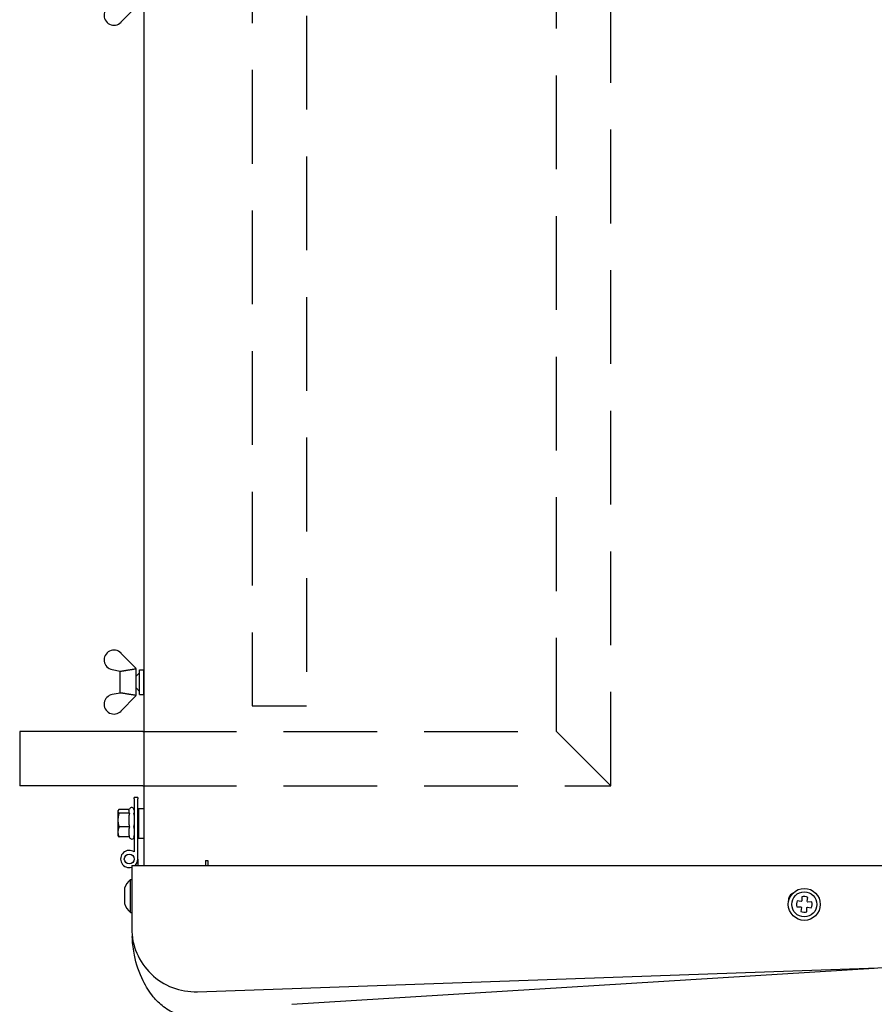
# Model space of a CAD drawing. Units: millimetres. Extents: x 13926 to 18648, y 15519 to 18857.
# Drawn here: x 17650 to 17997, y 17559 to 17959 of the extents above; entities that cross this region are included whole.
import ezdxf

# ---------------------------------------------------------------- set-up
doc = ezdxf.new("R2010")
doc.units = ezdxf.units.MM
doc.header["$LTSCALE"] = 6
doc.linetypes.add('HIDDEN', pattern=[9.525, 6.35, -3.175])
doc.layers.add('00-DISEGNO', color=7, linetype='Continuous')
doc.layers.add('00-NAS', color=2, linetype='HIDDEN')

msp = doc.modelspace()

# ---------------------------------------------------------------- linework, layer by layer
for p, q in [((17700.15, 18045.37), (17700.15, 17615.37)), ((17690.81, 17958.08), (17696.85, 17964.27)), ((17696.85, 17695.47), (17690.81, 17701.66)), ((17687.26, 17694.93), (17690.45, 17694.37)), ((17690.45, 17694.37), (17690.45, 17694.15)), ((17690.45, 17685.59), (17690.45, 17694.15)), ((17696.85, 17695.17), (17696.85, 17695.47)), ((17696.85, 17695.35), (17696.95, 17695.37)), ((17696.95, 17684.37), (17696.95, 17695.37)), ((17698.35, 17684.87), (17698.35, 17694.87)), ((17698.35, 17694.87), (17700.05, 17694.87)), ((17700.05, 17684.87), (17700.05, 17694.87)), ((17696.95, 17692.37), (17697.05, 17692.37)), ((17697.05, 17692.37), (17698.35, 17693.67)), ((17700.05, 17692.37), (17700.15, 17692.37)), ((17696.95, 17687.37), (17697.05, 17687.37)), ((17697.05, 17687.37), (17698.35, 17686.07)), ((17700.05, 17687.37), (17700.15, 17687.37)), ((17690.45, 17685.37), (17687.26, 17684.81)), ((17690.45, 17685.59), (17690.45, 17685.37)), ((17690.81, 17678.08), (17696.85, 17684.27)), ((17696.85, 17684.27), (17696.85, 17684.57)), ((17696.85, 17684.38), (17696.95, 17684.37)), ((17698.35, 17684.87), (17700.05, 17684.87)), ((17744.15, 17680.15), (17766.15, 17680.15)), ((17696.15, 17642.45), (17696.15, 17642.95)), ((17697.65, 17642.95), (17696.15, 17642.95)), ((17696.15, 17642.45), (17696.15, 17620.82)), ((17697.65, 17642.95), (17697.65, 17642.45)), ((17697.65, 17617.95), (17697.65, 17642.45)), ((17694, 17637.64), (17694.21, 17638.21)), ((17697.65, 17638.17), (17697.95, 17638.47)), ((17697.95, 17638.47), (17697.95, 17626.47)), ((17697.95, 17638.47), (17700.15, 17638.47)), ((17689.55, 17637.47), (17689.65, 17637.64)), ((17689.55, 17637.47), (17689.55, 17637.3)), ((17689.55, 17637.3), (17689.55, 17633.77)), ((17694.15, 17638.04), (17690, 17638.04)), ((17694.22, 17636.56), (17690, 17636.56)), ((17696.15, 17636.56), (17696.08, 17636.56)), ((17696.15, 17638.04), (17696.13, 17638.04)), ((17689.55, 17633.77), (17689.55, 17628.94)), ((17694.22, 17630.99), (17690, 17630.99)), ((17696.15, 17630.99), (17696.08, 17630.99)), ((17689.55, 17628.94), (17689.55, 17627.47)), ((17689.55, 17627.47), (17689.65, 17627.3)), ((17694.22, 17626.9), (17690, 17626.9)), ((17694.15, 17626.9), (17694.21, 17626.73)), ((17696.15, 17626.9), (17696.08, 17626.9)), ((17697.65, 17626.77), (17697.95, 17626.47)), ((17697.95, 17626.47), (17700.15, 17626.47)), ((17695.15, 17615.37), (17720.95, 17615.37)), ((17695.15, 17615.37), (17695.15, 17589.79)), ((17697.65, 17617.95), (17697.65, 17615.37)), ((17720.95, 17615.37), (18018.95, 17615.37)), ((17725.15, 17617.37), (17726.15, 17617.37)), ((17725.15, 17617.37), (17725.15, 17615.37)), ((17726.15, 17617.37), (17726.15, 17615.37)), ((17694.65, 17596.25), (17694.65, 17609.65)), ((17694.65, 17609.65), (17695.15, 17609.65)), ((17692.23, 17605.9), (17692.23, 17600)), ((17967.42, 17602.53), (17967.52, 17600.99)), ((17969.62, 17600.84), (17969.93, 17602.35)), ((17965.45, 17598.46), (17966.99, 17598.55)), ((17967.14, 17600.66), (17965.63, 17600.97)), ((17966.99, 17598.55), (17967.22, 17598.42)), ((17967.32, 17598.18), (17967.01, 17596.66)), ((17967.38, 17600.76), (17967.14, 17600.66)), ((17967.22, 17598.42), (17967.32, 17598.18)), ((17967.52, 17600.99), (17967.38, 17600.76)), ((17969.43, 17598.03), (17969.56, 17598.25)), ((17969.56, 17598.25), (17969.8, 17598.36)), ((17969.73, 17600.6), (17969.62, 17600.84)), ((17969.95, 17600.46), (17969.73, 17600.6)), ((17969.8, 17598.36), (17971.32, 17598.05)), ((17971.5, 17600.56), (17969.95, 17600.46)), ((17694.65, 17596.25), (17695.15, 17596.25)), ((17969.52, 17596.48), (17969.43, 17598.03)), ((17721.85, 17564.01), (18019.85, 17574.41)), ((17760.24, 17558.89), (17996.91, 17573.61))]:
    msp.add_line(p, q)
for centre, radius in [((17694.15, 17617.95), 2), ((17968.47, 17599.51), 6.5), ((17968.47, 17599.51), 5.09)]:
    msp.add_circle(centre, radius)
for centre, radius, start, end in [((17687.95, 17960.87), 4, 99.9561, 315.721), ((17687.95, 17698.87), 4, 44.279, 260.0439), ((17687.95, 17680.87), 4, 99.9561, 315.721), ((17695.15, 17637.87), 1, 0, 160), ((17695.15, 17627.07), 1, 200, 350.0033), ((17694.15, 17617.95), 3.5, 55.1501, 286.6015), ((17694.15, 17617.95), 3.5, 312.4872, 0), ((17692.73, 17605.9), 0.5, 159.9725, 180), ((17700.83, 17602.95), 9.11, 132.6805, 159.9725), ((17964.8, 17601.37), 2.75, 114.6294, 191.6354), ((17968.47, 17599.51), 3.2, 62.8514, 109.1486), ((17692.73, 17600), 0.5, 180, 200.0275), ((17700.83, 17602.95), 9.11, 200.0275, 227.3195), ((17968.47, 17599.51), 3.2, 152.8514, 199.1486), ((17968.47, 17599.51), 3.2, 332.8514, 19.1486), ((17968.47, 17599.51), 3.2, 242.8514, 289.1486), ((17720.95, 17589.79), 25.8, 180, 272)]:
    msp.add_arc(centre, radius, start, end)
for points, weights in [([(17696.85, 17695.17), (17693.31, 17694.61), (17690.45, 17694.15)], [1, 1.00532433998, 1]), ([(17690.45, 17685.59), (17693.31, 17685.13), (17696.85, 17684.57)], [1, 1.00532433998, 1]), ([(17690, 17638.04), (17689.55, 17637.65), (17689.55, 17637.3)], [1, 1.0379548493, 1]), ([(17689.55, 17637.3), (17689.55, 17636.96), (17690, 17636.56)], [1, 1.0379548493, 1]), ([(17690, 17636.56), (17689.55, 17635.07), (17689.55, 17633.77)], [1, 1.0379548493, 1]), ([(17694, 17637.64), (17693.82, 17637.14), (17694.21, 17636.58)], [1.05588750313, 1.11106627376, 1]), ([(17694.21, 17636.5), (17693.7, 17633.77), (17694.21, 17631.05)], [1, 1.14840402867, 1]), ([(17689.55, 17633.77), (17689.55, 17632.48), (17690, 17630.99)], [1, 1.0379548493, 1]), ([(17690, 17630.99), (17689.55, 17629.89), (17689.55, 17628.94)], [1, 1.0379548493, 1]), ([(17694.21, 17630.94), (17693.7, 17628.94), (17694.21, 17626.94)], [1, 1.14840402867, 1]), ([(17689.55, 17628.94), (17689.55, 17627.99), (17690, 17626.9)], [1, 1.0379548493, 1]), ([(17690, 17626.9), (17689.76, 17627.11), (17689.65, 17627.3)], [1, 1.01981224398, 1.01894070084])]:
    msp.add_rational_spline(points, weights, degree=2)
for points in [[(17694.21, 17636.58), (17694.21, 17636.57), (17694.22, 17636.57), (17694.22, 17636.56)], [(17694.22, 17636.56), (17694.22, 17636.54), (17694.21, 17636.52), (17694.21, 17636.5)], [(17696.08, 17636.56), (17696.13, 17636.63), (17696.15, 17636.71), (17696.15, 17636.78)], [(17696.15, 17635.74), (17696.15, 17636), (17696.13, 17636.29), (17696.08, 17636.56)], [(17694.21, 17631.05), (17694.21, 17631.03), (17694.22, 17631.01), (17694.22, 17630.99)], [(17694.22, 17630.99), (17694.22, 17630.97), (17694.21, 17630.96), (17694.21, 17630.94)], [(17696.08, 17630.99), (17696.13, 17631.26), (17696.15, 17631.55), (17696.15, 17631.81)], [(17696.15, 17630.39), (17696.15, 17630.58), (17696.13, 17630.79), (17696.08, 17630.99)], [(17694.21, 17626.94), (17694.21, 17626.93), (17694.22, 17626.91), (17694.22, 17626.9)], [(17696.08, 17626.9), (17696.13, 17627.09), (17696.15, 17627.31), (17696.15, 17627.5)]]:
    msp.add_open_spline(points, degree=3)
for points, knots in [([(17695.43, 17585.69), (17695.43, 17585.83), (17695.42, 17585.97), (17695.39, 17586.2), (17695.38, 17586.3), (17695.37, 17586.43), (17695.37, 17586.44), (17695.36, 17586.47), (17695.36, 17586.47), (17695.36, 17586.47), (17695.36, 17586.48), (17695.36, 17586.48), (17695.36, 17586.48), (17695.36, 17586.48), (17695.36, 17586.48), (17695.36, 17586.49), (17695.36, 17586.49), (17695.36, 17586.49), (17695.36, 17586.49), (17695.36, 17586.49), (17695.36, 17586.49), (17695.36, 17586.49), (17695.36, 17586.49), (17695.36, 17586.49), (17695.36, 17586.49), (17695.36, 17586.49)], [0, 0, 0, 0, 0.04080862, 0.04080862, 0.07141273, 0.07141273, 0.07715595, 0.07715595, 0.07817892, 0.07817892, 0.07869053, 0.07869053, 0.0792038, 0.0792038, 0.07971763, 0.07971763, 0.08075253, 0.08075253, 0.08488368, 0.08488368, 0.08692382, 0.08692382, 0.08743382, 0.08743382, 0.08768882, 0.08768882, 0.08768882, 0.08768882]), ([(17717.7, 17554.2), (17716.37, 17554.33), (17715.05, 17554.56), (17711.72, 17555.57), (17709.76, 17556.6), (17706.53, 17559.06), (17705.15, 17560.43), (17702.32, 17563.91), (17700.96, 17566.12), (17698.19, 17571.72), (17697, 17575.25), (17695.82, 17581.1), (17695.55, 17583.4), (17695.43, 17585.69)], [0, 0, 0, 0, 0.400119, 0.400119, 1.043338, 1.043338, 1.618103, 1.618103, 2.388592, 2.388592, 3.489114, 3.489114, 4.179133, 4.179133, 4.179133, 4.179133])]:
    msp.add_open_spline(points, degree=3, knots=knots)
at = {"layer": '00-DISEGNO'}
for p, q in [((17649.65, 17669.74), (17649.65, 17647.74)), ((17699.65, 17669.74), (17649.65, 17669.74)), ((17699.65, 17647.74), (17649.65, 17647.74))]:
    msp.add_line(p, q, dxfattribs=at)
at = {"layer": '00-NAS', "color": 7}
for p, q in [((17766.15, 18017.82), (17766.15, 17680.15)), ((17744.15, 17995.82), (17744.15, 17680.15)), ((17867.82, 17669.74), (17867.82, 17985.41)), ((17889.82, 17647.74), (17889.82, 17985.41)), ((17699.65, 17669.74), (17867.82, 17669.74)), ((17867.82, 17669.74), (17889.82, 17647.74)), ((17699.65, 17647.74), (17889.82, 17647.74))]:
    msp.add_line(p, q, dxfattribs=at)

doc.saveas('drawing.dxf')
